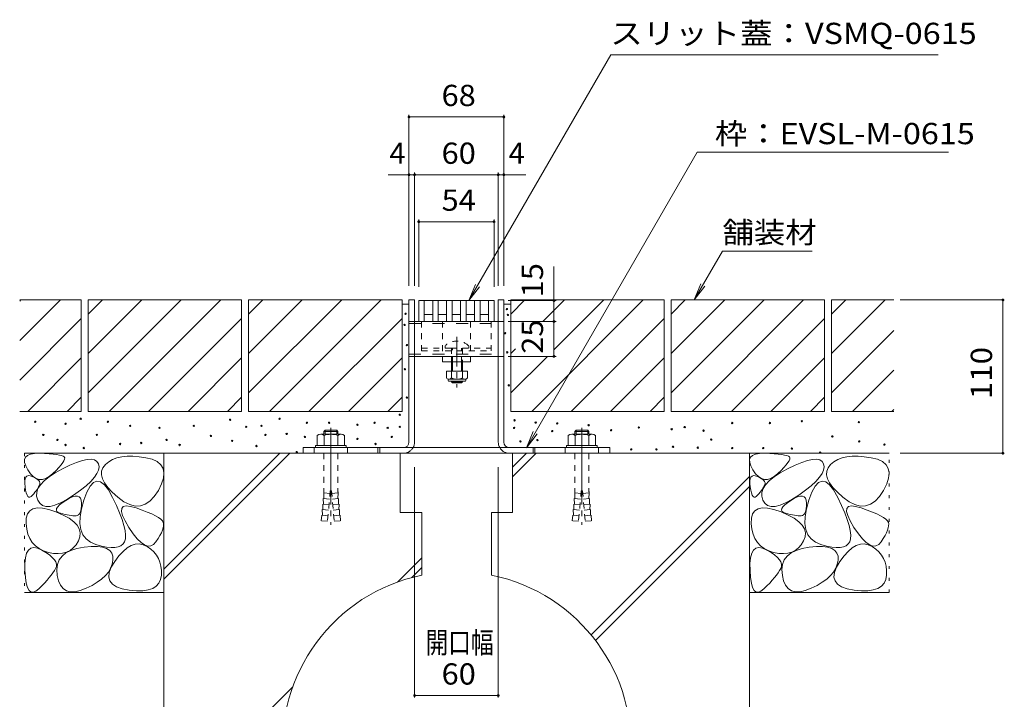
# Model space of a CAD drawing. Units: millimetres. Extents: x -1722 to 1949, y -1338 to 1353.
# Drawn here: x 559 to 1265, y -671 to -184 of the extents above; entities that cross this region are included whole.
import ezdxf

# ---------------------------------------------------------------- set-up
doc = ezdxf.new("R2010")
doc.units = ezdxf.units.MM
doc.header["$LTSCALE"] = 5
for name, pattern in [('JWW_CENTER1', [6.773333, 4.233333, -0.846667, 0.846667, -0.846667]), ('JWW_CENTER2', [13.546667, 11.006667, -0.846667, 0.846667, -0.846667]), ('JWW_DASHED1', [1.693333, 0.846667, -0.846667]), ('JWW_DASHED2', [3.386667, 1.693333, -1.693333]), ('JWW_HOJO', [1.693333, -1.27, 0.423333])]:
    doc.linetypes.add(name, pattern=pattern)
for name, color, linetype in [('0055_アルミ建具_', 7, 'Continuous'), ('0108_天井情報・', 7, 'Continuous'), ('10ﾎﾞﾙﾄ__1', 7, 'Continuous'), ('10ﾎﾞﾙﾄ__2', 7, 'Continuous'), ('A_避難通路', 7, 'Continuous'), ('OUTLINE-0', 7, 'Continuous')]:
    doc.layers.add(name, color=color, linetype=linetype)
doc.styles.add('ＭＳ ゴシック', font='msgothic.ttc', dxfattribs={"height": 1})

msp = doc.modelspace()

# ---------------------------------------------------------------- linework, layer by layer
at = {"layer": '0055_アルミ建具_', "color": 7, "linetype": 'Continuous', "lineweight": 9}
for p, q in [((983.16, -209.04), (881.38, -385.33)), ((983.16, -209.04), (1217.89, -209.04)), ((1045.08, -278.91), (922.72, -490.85)), ((1045.08, -278.91), (1225.33, -278.91)), ((1043.13, -384.83), (1063.29, -349.9)), ((1063.29, -349.9), (1127.75, -349.9)), ((881.38, -385.33), (886.16, -373.78)), ((1043.13, -384.83), (1047.91, -373.28)), ((881.38, -385.33), (888.99, -375.41)), ((1043.13, -384.83), (1050.74, -374.91)), ((1264.42, -384.83), (1190.84, -384.83)), ((922.72, -490.85), (927.5, -479.3)), ((922.72, -490.85), (930.33, -480.94)), ((1264.42, -494.83), (1190.84, -494.83))]:
    msp.add_line(p, q, dxfattribs=at)
at = {"layer": '0108_天井情報・', "color": 7, "linetype": 'Continuous', "lineweight": 9}
for p, q in [((838.51, -252.05), (838.51, -374.83)), ((838.51, -253.55), (906.51, -253.55)), ((906.51, -252.05), (906.51, -374.83)), ((823.55, -295), (842.51, -295)), ((842.51, -293.5), (842.51, -374.83)), ((842.51, -295), (902.51, -295)), ((902.51, -293.5), (902.51, -374.83)), ((902.51, -295), (922.25, -295)), ((845.51, -327.19), (845.51, -375.33)), ((845.51, -328.69), (899.51, -328.69)), ((899.51, -327.19), (899.51, -375.33)), ((942.47, -360.88), (942.47, -400.33)), ((943.97, -385.33), (909.51, -385.33)), ((1264.42, -384.83), (1264.42, -494.83)), ((943.97, -400.33), (909.51, -400.33)), ((942.47, -400.33), (942.47, -425.33)), ((943.97, -425.33), (909.51, -425.33)), ((842.51, -670.15), (842.51, -504.83)), ((902.51, -670.15), (902.51, -504.83)), ((842.51, -668.65), (902.51, -668.65))]:
    msp.add_line(p, q, dxfattribs=at)
at = {"layer": '0108_天井情報・', "color": 7, "linetype": 'Continuous', "lineweight": 9, "const_width": 1}
for points in [[(839.01, -253.55, 0.414214), (838.51, -253.05, 0.414214), (838.01, -253.55, 0.414214), (838.51, -254.05, 0.414214)], [(907.01, -253.55, 0.414214), (906.51, -253.05, 0.414214), (906.01, -253.55, 0.414214), (906.51, -254.05, 0.414214)], [(839.01, -295, 0.414214), (838.51, -294.5, 0.414214), (838.01, -295, 0.414214), (838.51, -295.5, 0.414214)], [(843.01, -295, 0.414214), (842.51, -294.5, 0.414214), (842.01, -295, 0.414214), (842.51, -295.5, 0.414214)], [(903.01, -295, 0.414214), (902.51, -294.5, 0.414214), (902.01, -295, 0.414214), (902.51, -295.5, 0.414214)], [(907.01, -295, 0.414214), (906.51, -294.5, 0.414214), (906.01, -295, 0.414214), (906.51, -295.5, 0.414214)], [(846.01, -328.69, 0.414214), (845.51, -328.19, 0.414214), (845.01, -328.69, 0.414214), (845.51, -329.19, 0.414214)], [(900.01, -328.69, 0.414214), (899.51, -328.19, 0.414214), (899.01, -328.69, 0.414214), (899.51, -329.19, 0.414214)], [(942.97, -385.33, 0.414214), (942.47, -384.83, 0.414214), (941.97, -385.33, 0.414214), (942.47, -385.83, 0.414214)], [(1264.92, -384.83, 0.414214), (1264.42, -384.33, 0.414214), (1263.92, -384.83, 0.414214), (1264.42, -385.33, 0.414214)], [(942.97, -400.33, 0.414214), (942.47, -399.83, 0.414214), (941.97, -400.33, 0.414214), (942.47, -400.83, 0.414214)], [(942.97, -425.33, 0.414214), (942.47, -424.83, 0.414214), (941.97, -425.33, 0.414214), (942.47, -425.83, 0.414214)], [(1264.92, -494.83, 0.414214), (1264.42, -494.33, 0.414214), (1263.92, -494.83, 0.414214), (1264.42, -495.33, 0.414214)], [(843.01, -668.65, 0.414214), (842.51, -668.15, 0.414214), (842.01, -668.65, 0.414214), (842.51, -669.15, 0.414214)], [(903.01, -668.65, 0.414214), (902.51, -668.15, 0.414214), (902.01, -668.65, 0.414214), (902.51, -669.15, 0.414214)]]:
    msp.add_lwpolyline(points, format="xyb", close=True, dxfattribs=at)
at = {"layer": '10ﾎﾞﾙﾄ__1', "color": 6, "linetype": 'Continuous', "lineweight": 9}
for p, q in [((662.76, -494.83), (832.26, -494.83)), ((662.76, -494.83), (662.76, -934.83)), ((662.76, -585.09), (753.02, -494.83)), ((662.76, -578.02), (745.95, -494.83)), ((832.26, -494.83), (832.26, -537.33)), ((912.76, -494.83), (912.76, -537.33)), ((912.76, -511.87), (929.8, -494.83)), ((912.76, -504.8), (922.73, -494.83)), ((912.76, -494.83), (1082.76, -494.83)), ((1082.76, -494.83), (1082.76, -934.83)), ((969.13, -625.21), (1082.76, -511.57)), ((972.25, -629.15), (1082.76, -518.64)), ((832.26, -537.33), (847.76, -537.33)), ((847.76, -537.33), (847.76, -582.36)), ((897.76, -537.33), (912.76, -537.33)), ((897.76, -537.33), (897.76, -582.36)), ((830.29, -587.27), (847.76, -569.8)), ((840.59, -584.04), (847.76, -576.87)), ((662.76, -754.8), (755.2, -662.36))]:
    msp.add_line(p, q, dxfattribs=at)
msp.add_arc((872.76, -704.83), 125, 101.53696, 78.46304, dxfattribs=at)
at = {"layer": '10ﾎﾞﾙﾄ__2', "color": 2, "linetype": 'Continuous', "lineweight": 9}
for p, q in [((603.51, -384.83), (559.34, -384.83)), ((559.34, -414.01), (588.51, -384.83)), ((559.34, -385.72), (560.23, -384.83)), ((603.51, -384.83), (603.51, -464.83)), ((718.51, -384.83), (608.51, -384.83)), ((608.51, -384.83), (608.51, -464.83)), ((608.51, -394.98), (618.66, -384.83)), ((608.51, -451.55), (675.23, -384.83)), ((608.51, -423.26), (646.94, -384.83)), ((623.51, -464.83), (703.51, -384.83)), ((718.51, -384.83), (718.51, -464.83)), ((833.51, -384.83), (723.51, -384.83)), ((723.51, -384.83), (723.51, -464.83)), ((723.51, -394.98), (733.66, -384.83)), ((723.51, -451.55), (790.23, -384.83)), ((723.51, -423.26), (761.94, -384.83)), ((738.51, -464.83), (818.51, -384.83)), ((833.51, -384.83), (833.51, -464.83)), ((1021.51, -384.83), (911.51, -384.83)), ((911.51, -384.83), (911.51, -464.83)), ((911.51, -394.98), (921.66, -384.83)), ((926.51, -464.83), (1006.51, -384.83)), ((934.44, -400.33), (949.94, -384.83)), ((942.47, -420.59), (978.23, -384.83)), ((1021.51, -384.83), (1021.51, -464.83)), ((1136.51, -384.83), (1026.51, -384.83)), ((1026.51, -384.83), (1026.51, -464.83)), ((1026.51, -394.98), (1036.66, -384.83)), ((1026.51, -451.55), (1093.23, -384.83)), ((1026.51, -423.26), (1064.94, -384.83)), ((1041.51, -464.83), (1121.51, -384.83)), ((1136.51, -384.83), (1136.51, -464.83)), ((1141.51, -384.83), (1141.51, -464.83)), ((1141.51, -394.98), (1151.66, -384.83)), ((1141.51, -423.26), (1179.94, -384.83)), ((1186.19, -384.83), (1141.51, -384.83)), ((559.34, -442.29), (603.51, -398.11)), ((651.8, -464.83), (718.51, -398.11)), ((766.8, -464.83), (833.51, -398.11)), ((954.8, -464.83), (1021.51, -398.11)), ((1069.8, -464.83), (1136.51, -398.11)), ((1141.51, -451.55), (1186.19, -406.87)), ((911.51, -423.26), (914.85, -419.93)), ((565.08, -464.83), (603.51, -426.4)), ((680.08, -464.83), (718.51, -426.4)), ((795.08, -464.83), (833.51, -426.4)), ((911.51, -451.55), (937.73, -425.33)), ((983.08, -464.83), (1021.51, -426.4)), ((1098.08, -464.83), (1136.51, -426.4)), ((1156.51, -464.83), (1186.19, -435.15)), ((593.37, -464.83), (603.51, -454.68)), ((708.37, -464.83), (718.51, -454.68)), ((823.37, -464.83), (833.51, -454.68)), ((1011.37, -464.83), (1021.51, -454.68)), ((1126.37, -464.83), (1136.51, -454.68)), ((603.51, -464.83), (559.34, -464.83)), ((718.51, -464.83), (608.51, -464.83)), ((833.51, -464.83), (723.51, -464.83)), ((1021.51, -464.83), (911.51, -464.83)), ((1136.51, -464.83), (1026.51, -464.83)), ((1186.19, -464.83), (1141.51, -464.83)), ((1184.8, -464.83), (1186.19, -463.44)), ((562.76, -494.83), (662.76, -494.83)), ((562.81, -499.33), (563.47, -497.65)), ((562.87, -501.41), (562.81, -499.33)), ((563.47, -497.65), (564.87, -496.36)), ((564.87, -496.36), (566.99, -495.47)), ((566.99, -495.47), (569.85, -494.98)), ((569.85, -494.98), (573.43, -494.89)), ((573.43, -494.89), (577.16, -495.03)), ((577.16, -495.03), (580.46, -495.22)), ((580.46, -495.22), (583.34, -495.47)), ((583.34, -495.47), (585.78, -495.77)), ((585.78, -495.77), (587.8, -496.12)), ((587.8, -496.12), (589.39, -496.54)), ((589.39, -496.54), (590.55, -497)), ((591.1, -500.23), (590.26, -501.6)), ((590.55, -497), (591.29, -497.53)), ((591.55, -499.1), (591.1, -500.23)), ((591.29, -497.53), (591.61, -498.2)), ((591.61, -498.2), (591.55, -499.1)), ((600.16, -501.4), (604.31, -500.03)), ((604.31, -500.03), (607.84, -499.28)), ((607.84, -499.28), (610.75, -499.14)), ((610.75, -499.14), (613.05, -499.63)), ((613.05, -499.63), (614.74, -500.73)), ((614.74, -500.73), (615.82, -502.45)), ((623.25, -501.01), (620.86, -502.97)), ((626, -499.42), (623.25, -501.01)), ((629.1, -498.23), (626, -499.42)), ((632.56, -497.42), (629.1, -498.23)), ((636.36, -496.99), (632.56, -497.42)), ((640.52, -496.95), (636.36, -496.99)), ((645.03, -497.3), (640.52, -496.95)), ((649.9, -498.03), (645.03, -497.3)), ((654.44, -499.21), (649.9, -498.03)), ((658.01, -500.88), (654.44, -499.21)), ((660.59, -503.06), (658.01, -500.88)), ((662.76, -494.83), (662.76, -594.83)), ((1082.76, -494.83), (1182.76, -494.83)), ((1082.76, -494.83), (1082.76, -594.83)), ((1082.81, -499.33), (1083.47, -497.65)), ((1082.87, -501.41), (1082.81, -499.33)), ((1083.47, -497.65), (1084.87, -496.36)), ((1084.87, -496.36), (1086.99, -495.47)), ((1086.99, -495.47), (1089.85, -494.98)), ((1089.85, -494.98), (1093.43, -494.89)), ((1093.43, -494.89), (1097.16, -495.03)), ((1097.16, -495.03), (1100.46, -495.22)), ((1100.46, -495.22), (1103.34, -495.47)), ((1103.34, -495.47), (1105.78, -495.77)), ((1105.78, -495.77), (1107.8, -496.12)), ((1107.8, -496.12), (1109.39, -496.54)), ((1109.39, -496.54), (1110.55, -497)), ((1111.1, -500.23), (1110.26, -501.6)), ((1110.55, -497), (1111.29, -497.53)), ((1111.55, -499.1), (1111.1, -500.23)), ((1111.29, -497.53), (1111.61, -498.2)), ((1111.61, -498.2), (1111.55, -499.1)), ((1120.16, -501.4), (1124.31, -500.03)), ((1124.31, -500.03), (1127.84, -499.28)), ((1127.84, -499.28), (1130.75, -499.14)), ((1130.75, -499.14), (1133.05, -499.63)), ((1133.05, -499.63), (1134.74, -500.73)), ((1134.74, -500.73), (1135.82, -502.45)), ((1143.25, -501.01), (1140.86, -502.97)), ((1146, -499.42), (1143.25, -501.01)), ((1149.1, -498.23), (1146, -499.42)), ((1152.56, -497.42), (1149.1, -498.23)), ((1156.36, -496.99), (1152.56, -497.42)), ((1160.52, -496.95), (1156.36, -496.99)), ((1165.03, -497.3), (1160.52, -496.95)), ((1169.9, -498.03), (1165.03, -497.3)), ((1174.44, -499.21), (1169.9, -498.03)), ((1178.01, -500.88), (1174.44, -499.21)), ((1180.59, -503.06), (1178.01, -500.88)), ((563.66, -503.89), (562.87, -501.41)), ((565.17, -506.77), (563.66, -503.89)), ((567.1, -509.51), (565.17, -506.77)), ((585.42, -507.11), (583.03, -509.41)), ((584.79, -508.9), (590.04, -506)), ((587.42, -505.04), (585.42, -507.11)), ((589.03, -503.2), (587.42, -505.04)), ((590.26, -501.6), (589.03, -503.2)), ((590.04, -506), (595.41, -503.39)), ((595.41, -503.39), (600.16, -501.4)), ((615.85, -506.89), (614.75, -509.41)), ((615.82, -502.45), (616.21, -504.57)), ((616.21, -504.57), (615.85, -506.89)), ((618.08, -507.68), (617.94, -510.32)), ((619.05, -505.23), (618.08, -507.68)), ((620.86, -502.97), (619.05, -505.23)), ((662.2, -505.75), (660.59, -503.06)), ((662.81, -508.93), (662.2, -505.75)), ((1083.66, -503.89), (1082.87, -501.41)), ((1085.17, -506.77), (1083.66, -503.89)), ((1087.1, -509.51), (1085.17, -506.77)), ((1105.42, -507.11), (1103.03, -509.41)), ((1104.79, -508.9), (1110.04, -506)), ((1107.42, -505.04), (1105.42, -507.11)), ((1109.03, -503.2), (1107.42, -505.04)), ((1110.26, -501.6), (1109.03, -503.2)), ((1110.04, -506), (1115.41, -503.39)), ((1115.41, -503.39), (1120.16, -501.4)), ((1135.85, -506.89), (1134.75, -509.41)), ((1135.82, -502.45), (1136.21, -504.57)), ((1136.21, -504.57), (1135.85, -506.89)), ((1138.08, -507.68), (1137.94, -510.32)), ((1139.05, -505.23), (1138.08, -507.68)), ((1140.86, -502.97), (1139.05, -505.23)), ((1182.2, -505.75), (1180.59, -503.06)), ((1182.81, -508.93), (1182.2, -505.75)), ((562.95, -516.65), (562.96, -514.66)), ((562.96, -514.66), (563.23, -513.09)), ((563.23, -513.09), (563.75, -511.94)), ((563.75, -511.94), (564.52, -511.21)), ((564.52, -511.21), (565.55, -510.9)), ((565.55, -510.9), (566.82, -511.01)), ((566.82, -511.01), (568.34, -511.54)), ((569.11, -511.55), (567.1, -509.51)), ((568.34, -511.54), (569.86, -512.28)), ((571.21, -512.91), (569.11, -511.55)), ((569.86, -512.28), (571.14, -513.02)), ((571.14, -513.02), (572.18, -513.76)), ((573.4, -513.59), (571.21, -512.91)), ((572.18, -513.76), (572.97, -514.5)), ((572.97, -514.5), (573.51, -515.23)), ((575.68, -513.57), (573.4, -513.59)), ((573.51, -515.23), (573.81, -515.97)), ((574.24, -517.45), (576.89, -514.62)), ((578.04, -512.87), (575.68, -513.57)), ((576.89, -514.62), (580.41, -511.78)), ((580.49, -511.48), (578.04, -512.87)), ((580.41, -511.78), (584.79, -508.9)), ((583.03, -509.41), (580.49, -511.48)), ((610.3, -515.02), (606.95, -518.12)), ((612.9, -512.12), (610.3, -515.02)), ((614.77, -514.8), (612.24, -515.84)), ((614.75, -509.41), (612.9, -512.12)), ((617.4, -515.35), (614.77, -514.8)), ((620.14, -517.49), (617.4, -515.35)), ((617.94, -510.32), (618.64, -513.16)), ((618.64, -513.16), (620.16, -516.19)), ((661.1, -516.81), (662.45, -512.62)), ((662.45, -512.62), (662.81, -508.93)), ((1082.95, -516.65), (1082.96, -514.66)), ((1082.96, -514.66), (1083.23, -513.09)), ((1083.23, -513.09), (1083.75, -511.94)), ((1083.75, -511.94), (1084.52, -511.21)), ((1084.52, -511.21), (1085.55, -510.9)), ((1085.55, -510.9), (1086.82, -511.01)), ((1086.82, -511.01), (1088.34, -511.54)), ((1089.11, -511.55), (1087.1, -509.51)), ((1088.34, -511.54), (1089.86, -512.28)), ((1091.21, -512.91), (1089.11, -511.55)), ((1089.86, -512.28), (1091.14, -513.02)), ((1091.14, -513.02), (1092.18, -513.76)), ((1093.4, -513.59), (1091.21, -512.91)), ((1092.18, -513.76), (1092.97, -514.5)), ((1092.97, -514.5), (1093.51, -515.23)), ((1095.68, -513.57), (1093.4, -513.59)), ((1093.51, -515.23), (1093.81, -515.97)), ((1094.24, -517.45), (1096.89, -514.62)), ((1098.04, -512.87), (1095.68, -513.57)), ((1096.89, -514.62), (1100.41, -511.78)), ((1100.49, -511.48), (1098.04, -512.87)), ((1100.41, -511.78), (1104.79, -508.9)), ((1103.03, -509.41), (1100.49, -511.48)), ((1130.3, -515.02), (1126.95, -518.12)), ((1132.9, -512.12), (1130.3, -515.02)), ((1134.77, -514.8), (1132.24, -515.84)), ((1134.75, -509.41), (1132.9, -512.12)), ((1137.4, -515.35), (1134.77, -514.8)), ((1140.14, -517.49), (1137.4, -515.35)), ((1137.94, -510.32), (1138.64, -513.16)), ((1138.64, -513.16), (1140.16, -516.19)), ((1181.1, -516.81), (1182.45, -512.62)), ((1182.45, -512.62), (1182.81, -508.93)), ((563.18, -519.06), (562.95, -516.65)), ((563.57, -521.45), (563.18, -519.06)), ((564.05, -523.36), (563.57, -521.45)), ((571.07, -521.76), (570.3, -522.78)), ((571.75, -520.8), (571.07, -521.76)), ((571.51, -523.01), (572.44, -520.24)), ((572.36, -519.88), (571.75, -520.8)), ((572.88, -519.02), (572.36, -519.88)), ((572.44, -520.24), (574.24, -517.45)), ((573.32, -518.2), (572.88, -519.02)), ((573.67, -517.44), (573.32, -518.2)), ((573.86, -516.71), (573.67, -517.44)), ((573.81, -515.97), (573.86, -516.71)), ((602.85, -521.42), (598.01, -524.91)), ((606.95, -518.12), (602.85, -521.42)), ((609.82, -518.47), (607.51, -522.69)), ((612.24, -515.84), (609.82, -518.47)), ((622.99, -521.21), (620.14, -517.49)), ((620.16, -516.19), (622.52, -519.42)), ((622.52, -519.42), (625.71, -522.83)), ((625.95, -526.53), (622.99, -521.21)), ((655.85, -525.91), (658.78, -521.5)), ((658.78, -521.5), (661.1, -516.81)), ((1083.18, -519.06), (1082.95, -516.65)), ((1083.57, -521.45), (1083.18, -519.06)), ((1084.05, -523.36), (1083.57, -521.45)), ((1091.07, -521.76), (1090.3, -522.78)), ((1091.75, -520.8), (1091.07, -521.76)), ((1091.51, -523.01), (1092.44, -520.24)), ((1092.36, -519.88), (1091.75, -520.8)), ((1092.88, -519.02), (1092.36, -519.88)), ((1092.44, -520.24), (1094.24, -517.45)), ((1093.32, -518.2), (1092.88, -519.02)), ((1093.67, -517.44), (1093.32, -518.2)), ((1093.86, -516.71), (1093.67, -517.44)), ((1093.81, -515.97), (1093.86, -516.71)), ((1122.85, -521.42), (1118.01, -524.91)), ((1126.95, -518.12), (1122.85, -521.42)), ((1129.82, -518.47), (1127.51, -522.69)), ((1132.24, -515.84), (1129.82, -518.47)), ((1142.99, -521.21), (1140.14, -517.49)), ((1140.16, -516.19), (1142.52, -519.42)), ((1142.52, -519.42), (1145.71, -522.83)), ((1145.95, -526.53), (1142.99, -521.21)), ((1175.85, -525.91), (1178.78, -521.5)), ((1178.78, -521.5), (1181.1, -516.81)), ((564.6, -524.81), (564.05, -523.36)), ((565.23, -525.78), (564.6, -524.81)), ((565.93, -526.28), (565.23, -525.78)), ((566.71, -526.31), (565.93, -526.28)), ((567.57, -525.88), (566.71, -526.31)), ((568.51, -524.97), (567.57, -525.88)), ((569.45, -523.85), (568.51, -524.97)), ((570.3, -522.78), (569.45, -523.85)), ((571.44, -525.75), (571.51, -523.01)), ((572.23, -528.46), (571.44, -525.75)), ((573.71, -530.77), (572.23, -528.46)), ((593.04, -528.1), (588.57, -530.51)), ((589.87, -530.41), (592.36, -528.7)), ((592.36, -528.7), (594.97, -527.17)), ((598.01, -524.91), (593.04, -528.1)), ((594.97, -527.17), (597.23, -526.14)), ((597.23, -526.14), (599.15, -525.61)), ((599.15, -525.61), (600.73, -525.59)), ((600.73, -525.59), (601.97, -526.08)), ((601.97, -526.08), (602.86, -527.07)), ((602.86, -527.07), (603.41, -528.57)), ((603.41, -528.57), (603.61, -530.58)), ((605.31, -528.49), (603.57, -534.77)), ((607.51, -522.69), (605.31, -528.49)), ((625.71, -522.83), (629.74, -526.45)), ((628.72, -532.37), (625.95, -526.53)), ((629.74, -526.45), (634.07, -529.61)), ((649.4, -531.47), (652.73, -529.23)), ((652.73, -529.23), (655.85, -525.91)), ((1084.6, -524.81), (1084.05, -523.36)), ((1085.23, -525.78), (1084.6, -524.81)), ((1085.93, -526.28), (1085.23, -525.78)), ((1086.71, -526.31), (1085.93, -526.28)), ((1087.57, -525.88), (1086.71, -526.31)), ((1088.51, -524.97), (1087.57, -525.88)), ((1089.45, -523.85), (1088.51, -524.97)), ((1090.3, -522.78), (1089.45, -523.85)), ((1091.44, -525.75), (1091.51, -523.01)), ((1092.23, -528.46), (1091.44, -525.75)), ((1093.71, -530.77), (1092.23, -528.46)), ((1113.04, -528.1), (1108.57, -530.51)), ((1109.87, -530.41), (1112.36, -528.7)), ((1112.36, -528.7), (1114.97, -527.17)), ((1118.01, -524.91), (1113.04, -528.1)), ((1114.97, -527.17), (1117.23, -526.14)), ((1117.23, -526.14), (1119.15, -525.61)), ((1119.15, -525.61), (1120.73, -525.59)), ((1120.73, -525.59), (1121.97, -526.08)), ((1121.97, -526.08), (1122.86, -527.07)), ((1122.86, -527.07), (1123.41, -528.57)), ((1123.41, -528.57), (1123.61, -530.58)), ((1125.31, -528.49), (1123.57, -534.77)), ((1127.51, -522.69), (1125.31, -528.49)), ((1145.71, -522.83), (1149.74, -526.45)), ((1148.72, -532.37), (1145.95, -526.53)), ((1149.74, -526.45), (1154.07, -529.61)), ((1169.4, -531.47), (1172.73, -529.23)), ((1172.73, -529.23), (1175.85, -525.91)), ((564.92, -538.3), (566.51, -536.07)), ((566.51, -536.07), (568.82, -534.64)), ((568.82, -534.64), (571.86, -534.02)), ((571.86, -534.02), (575.63, -534.19)), ((575.68, -532.29), (573.71, -530.77)), ((575.63, -534.19), (580.12, -535.18)), ((578.15, -533.02), (575.68, -532.29)), ((581.12, -532.97), (578.15, -533.02)), ((580.12, -535.18), (585.34, -536.96)), ((584.6, -532.14), (581.12, -532.97)), ((588.57, -530.51), (584.6, -532.14)), ((585.64, -535.64), (585.83, -534.57)), ((586.01, -536.54), (585.64, -535.64)), ((585.83, -534.57), (586.6, -533.35)), ((586.96, -537.28), (586.01, -536.54)), ((586.6, -533.35), (587.95, -531.96)), ((587.95, -531.96), (589.87, -530.41)), ((603.57, -534.77), (602.63, -540.38)), ((603.13, -536.1), (602.71, -537.38)), ((603.42, -534.53), (603.13, -536.1)), ((603.58, -532.69), (603.42, -534.53)), ((603.61, -530.58), (603.58, -532.69)), ((631.01, -537.67), (628.72, -532.37)), ((632.33, -536.64), (632.49, -534.49)), ((632.49, -534.49), (633.63, -533.16)), ((633.63, -533.16), (635.73, -532.65)), ((634.07, -529.61), (638.21, -531.7)), ((635.73, -532.65), (638.8, -532.95)), ((638.21, -531.7), (642.14, -532.7)), ((638.8, -532.95), (642.83, -534.08)), ((642.14, -532.7), (645.88, -532.63)), ((642.83, -534.08), (647.08, -535.59)), ((645.88, -532.63), (649.4, -531.47)), ((647.08, -535.59), (650.82, -537.04)), ((1084.92, -538.3), (1086.51, -536.07)), ((1086.51, -536.07), (1088.82, -534.64)), ((1088.82, -534.64), (1091.86, -534.02)), ((1091.86, -534.02), (1095.63, -534.19)), ((1095.68, -532.29), (1093.71, -530.77)), ((1095.63, -534.19), (1100.12, -535.18)), ((1098.15, -533.02), (1095.68, -532.29)), ((1101.12, -532.97), (1098.15, -533.02)), ((1100.12, -535.18), (1105.34, -536.96)), ((1104.6, -532.14), (1101.12, -532.97)), ((1108.57, -530.51), (1104.6, -532.14)), ((1105.64, -535.64), (1105.83, -534.57)), ((1106.01, -536.54), (1105.64, -535.64)), ((1105.83, -534.57), (1106.6, -533.35)), ((1106.96, -537.28), (1106.01, -536.54)), ((1106.6, -533.35), (1107.95, -531.96)), ((1107.95, -531.96), (1109.87, -530.41)), ((1123.57, -534.77), (1122.63, -540.38)), ((1123.13, -536.1), (1122.71, -537.38)), ((1123.42, -534.53), (1123.13, -536.1)), ((1123.58, -532.69), (1123.42, -534.53)), ((1123.61, -530.58), (1123.58, -532.69)), ((1151.01, -537.67), (1148.72, -532.37)), ((1152.33, -536.64), (1152.49, -534.49)), ((1152.49, -534.49), (1153.63, -533.16)), ((1153.63, -533.16), (1155.73, -532.65)), ((1154.07, -529.61), (1158.21, -531.7)), ((1155.73, -532.65), (1158.8, -532.95)), ((1158.21, -531.7), (1162.14, -532.7)), ((1158.8, -532.95), (1162.83, -534.08)), ((1162.14, -532.7), (1165.88, -532.63)), ((1162.83, -534.08), (1167.08, -535.59)), ((1165.88, -532.63), (1169.4, -531.47)), ((1167.08, -535.59), (1170.82, -537.04)), ((563.93, -545.17), (564.06, -541.33)), ((564.06, -541.33), (564.92, -538.3)), ((585.34, -536.96), (590.47, -539.19)), ((588.49, -537.86), (586.96, -537.28)), ((590.25, -538.33), (588.49, -537.86)), ((591.91, -538.73), (590.25, -538.33)), ((590.47, -539.19), (594.71, -541.53)), ((593.47, -539.07), (591.91, -538.73)), ((594.93, -539.33), (593.47, -539.07)), ((594.71, -541.53), (598.06, -543.98)), ((596.28, -539.53), (594.93, -539.33)), ((597.54, -539.67), (596.28, -539.53)), ((598.69, -539.73), (597.54, -539.67)), ((599.74, -539.74), (598.69, -539.73)), ((600.67, -539.56), (599.74, -539.74)), ((601.48, -539.11), (600.67, -539.56)), ((602.16, -538.39), (601.48, -539.11)), ((602.71, -537.38), (602.16, -538.39)), ((602.63, -540.38), (602.49, -545.34)), ((632.81, -542.45), (631.01, -537.67)), ((633.13, -539.62), (632.33, -536.64)), ((634.12, -546.69), (632.81, -542.45)), ((634.89, -543.41), (633.13, -539.62)), ((637.62, -548.02), (634.89, -543.41)), ((650.82, -537.04), (654.03, -538.42)), ((654.03, -538.42), (656.73, -539.75)), ((656.73, -539.75), (658.9, -541.02)), ((658.9, -541.02), (660.55, -542.22)), ((660.55, -542.22), (661.68, -543.37)), ((661.68, -543.37), (662.29, -544.46)), ((1083.93, -545.17), (1084.06, -541.33)), ((1084.06, -541.33), (1084.92, -538.3)), ((1105.34, -536.96), (1110.47, -539.19)), ((1108.49, -537.86), (1106.96, -537.28)), ((1110.25, -538.33), (1108.49, -537.86)), ((1111.91, -538.73), (1110.25, -538.33)), ((1110.47, -539.19), (1114.71, -541.53)), ((1113.47, -539.07), (1111.91, -538.73)), ((1114.93, -539.33), (1113.47, -539.07)), ((1114.71, -541.53), (1118.06, -543.98)), ((1116.28, -539.53), (1114.93, -539.33)), ((1117.54, -539.67), (1116.28, -539.53)), ((1118.69, -539.73), (1117.54, -539.67)), ((1119.74, -539.74), (1118.69, -539.73)), ((1120.67, -539.56), (1119.74, -539.74)), ((1121.48, -539.11), (1120.67, -539.56)), ((1122.16, -538.39), (1121.48, -539.11)), ((1122.71, -537.38), (1122.16, -538.39)), ((1122.63, -540.38), (1122.49, -545.34)), ((1152.81, -542.45), (1151.01, -537.67)), ((1153.13, -539.62), (1152.33, -536.64)), ((1154.12, -546.69), (1152.81, -542.45)), ((1154.89, -543.41), (1153.13, -539.62)), ((1157.62, -548.02), (1154.89, -543.41)), ((1170.82, -537.04), (1174.03, -538.42)), ((1174.03, -538.42), (1176.73, -539.75)), ((1176.73, -539.75), (1178.9, -541.02)), ((1178.9, -541.02), (1180.55, -542.22)), ((1180.55, -542.22), (1181.68, -543.37)), ((1181.68, -543.37), (1182.29, -544.46)), ((564.38, -549.2), (563.93, -545.17)), ((565.27, -552.82), (564.38, -549.2)), ((598.06, -543.98), (600.52, -546.52)), ((600.52, -546.52), (602.08, -549.17)), ((602.08, -549.17), (602.75, -551.92)), ((602.49, -545.34), (603.16, -549.64)), ((603.16, -549.64), (604.64, -553.28)), ((634.96, -550.39), (634.12, -546.69)), ((635.3, -553.56), (634.96, -550.39)), ((640.74, -552.58), (637.62, -548.02)), ((661.68, -550.06), (660.91, -551.89)), ((662.21, -548.4), (661.68, -550.06)), ((662.48, -546.92), (662.21, -548.4)), ((662.29, -544.46), (662.51, -545.6)), ((662.51, -545.6), (662.48, -546.92)), ((1084.38, -549.2), (1083.93, -545.17)), ((1085.27, -552.82), (1084.38, -549.2)), ((1118.06, -543.98), (1120.52, -546.52)), ((1120.52, -546.52), (1122.08, -549.17)), ((1122.08, -549.17), (1122.75, -551.92)), ((1122.49, -545.34), (1123.16, -549.64)), ((1123.16, -549.64), (1124.64, -553.28)), ((1154.96, -550.39), (1154.12, -546.69)), ((1155.3, -553.56), (1154.96, -550.39)), ((1160.74, -552.58), (1157.62, -548.02)), ((1181.68, -550.06), (1180.91, -551.89)), ((1182.21, -548.4), (1181.68, -550.06)), ((1182.48, -546.92), (1182.21, -548.4)), ((1182.29, -544.46), (1182.51, -545.6)), ((1182.51, -545.6), (1182.48, -546.92)), ((566.62, -556.03), (565.27, -552.82)), ((568.4, -558.83), (566.62, -556.03)), ((601.42, -557.74), (599.72, -560.51)), ((602.53, -554.78), (601.42, -557.74)), ((602.75, -551.92), (602.53, -554.78)), ((604.64, -553.28), (606.92, -556.27)), ((606.92, -556.27), (610.01, -558.6)), ((634.54, -558.3), (635.17, -556.2)), ((635.17, -556.2), (635.3, -553.56)), ((643.66, -556.2), (640.74, -552.58)), ((646.39, -558.89), (643.66, -556.2)), ((658.61, -556.06), (657.08, -558.4)), ((659.88, -553.89), (658.61, -556.06)), ((660.91, -551.89), (659.88, -553.89)), ((1086.62, -556.03), (1085.27, -552.82)), ((1088.4, -558.83), (1086.62, -556.03)), ((1121.42, -557.74), (1119.72, -560.51)), ((1122.53, -554.78), (1121.42, -557.74)), ((1122.75, -551.92), (1122.53, -554.78)), ((1124.64, -553.28), (1126.92, -556.27)), ((1126.92, -556.27), (1130.01, -558.6)), ((1154.54, -558.3), (1155.17, -556.2)), ((1155.17, -556.2), (1155.3, -553.56)), ((1163.66, -556.2), (1160.74, -552.58)), ((1166.39, -558.89), (1163.66, -556.2)), ((1178.61, -556.06), (1177.08, -558.4)), ((1179.88, -553.89), (1178.61, -556.06)), ((1180.91, -551.89), (1179.88, -553.89)), ((564.26, -566.56), (565.55, -564.27)), ((565.55, -564.27), (567.28, -562.9)), ((567.28, -562.9), (569.45, -562.44)), ((570.64, -561.23), (568.4, -558.83)), ((569.45, -562.44), (572.07, -562.9)), ((573.31, -563.21), (570.64, -561.23)), ((572.07, -562.9), (575.14, -564.27)), ((576.44, -564.79), (573.31, -563.21)), ((575.14, -564.27), (578.17, -566.08)), ((580.01, -565.95), (576.44, -564.79)), ((592.47, -566.4), (596.04, -564.57)), ((595.48, -564.54), (592.94, -565.82)), ((597.74, -562.77), (595.48, -564.54)), ((596.04, -564.57), (600.38, -563.19)), ((599.72, -560.51), (597.74, -562.77)), ((600.38, -563.19), (605.5, -562.28)), ((605.5, -562.28), (610.64, -561.82)), ((610.01, -558.6), (613.9, -560.27)), ((610.64, -561.82), (615.05, -561.83)), ((613.9, -560.27), (617.99, -561.41)), ((615.05, -561.83), (618.73, -562.3)), ((617.99, -561.41), (621.64, -562.16)), ((618.73, -562.3), (621.69, -563.23)), ((621.64, -562.16), (624.86, -562.51)), ((621.69, -563.23), (623.91, -564.63)), ((623.91, -564.63), (625.41, -566.48)), ((624.86, -562.51), (627.66, -562.47)), ((627.66, -562.47), (630.02, -562.02)), ((630.02, -562.02), (631.96, -561.18)), ((631.96, -561.18), (633.47, -559.94)), ((633.45, -565.25), (636.39, -562.76)), ((633.47, -559.94), (634.54, -558.3)), ((636.39, -562.76), (639.3, -561.03)), ((639.3, -561.03), (642.18, -560.07)), ((642.18, -560.07), (645.04, -559.87)), ((645.04, -559.87), (647.87, -560.44)), ((648.92, -560.66), (646.39, -558.89)), ((647.87, -560.44), (650.66, -561.77)), ((651.25, -561.49), (648.92, -560.66)), ((650.66, -561.77), (653.26, -563.6)), ((653.39, -561.39), (651.25, -561.49)), ((653.26, -563.6), (655.48, -565.63)), ((655.34, -560.36), (653.39, -561.39)), ((657.08, -558.4), (655.34, -560.36)), ((1084.26, -566.56), (1085.55, -564.27)), ((1085.55, -564.27), (1087.28, -562.9)), ((1087.28, -562.9), (1089.45, -562.44)), ((1090.64, -561.23), (1088.4, -558.83)), ((1089.45, -562.44), (1092.07, -562.9)), ((1093.31, -563.21), (1090.64, -561.23)), ((1092.07, -562.9), (1095.14, -564.27)), ((1096.44, -564.79), (1093.31, -563.21)), ((1095.14, -564.27), (1098.17, -566.08)), ((1100.01, -565.95), (1096.44, -564.79)), ((1112.47, -566.4), (1116.04, -564.57)), ((1115.48, -564.54), (1112.94, -565.82)), ((1117.74, -562.77), (1115.48, -564.54)), ((1116.04, -564.57), (1120.38, -563.19)), ((1119.72, -560.51), (1117.74, -562.77)), ((1120.38, -563.19), (1125.5, -562.28)), ((1125.5, -562.28), (1130.64, -561.82)), ((1130.01, -558.6), (1133.9, -560.27)), ((1130.64, -561.82), (1135.05, -561.83)), ((1133.9, -560.27), (1137.99, -561.41)), ((1135.05, -561.83), (1138.73, -562.3)), ((1137.99, -561.41), (1141.64, -562.16)), ((1138.73, -562.3), (1141.69, -563.23)), ((1141.64, -562.16), (1144.86, -562.51)), ((1141.69, -563.23), (1143.91, -564.63)), ((1143.91, -564.63), (1145.41, -566.48)), ((1144.86, -562.51), (1147.66, -562.47)), ((1147.66, -562.47), (1150.02, -562.02)), ((1150.02, -562.02), (1151.96, -561.18)), ((1151.96, -561.18), (1153.47, -559.94)), ((1153.45, -565.25), (1156.39, -562.76)), ((1153.47, -559.94), (1154.54, -558.3)), ((1156.39, -562.76), (1159.3, -561.03)), ((1159.3, -561.03), (1162.18, -560.07)), ((1162.18, -560.07), (1165.04, -559.87)), ((1165.04, -559.87), (1167.87, -560.44)), ((1168.92, -560.66), (1166.39, -558.89)), ((1167.87, -560.44), (1170.66, -561.77)), ((1171.25, -561.49), (1168.92, -560.66)), ((1170.66, -561.77), (1173.26, -563.6)), ((1173.39, -561.39), (1171.25, -561.49)), ((1173.26, -563.6), (1175.48, -565.63)), ((1175.34, -560.36), (1173.39, -561.39)), ((1177.08, -558.4), (1175.34, -560.36)), ((563.02, -573.9), (563.42, -569.78)), ((563.42, -569.78), (564.26, -566.56)), ((578.17, -566.08), (580.69, -567.85)), ((583.66, -566.66), (580.01, -565.95)), ((580.69, -567.85), (582.7, -569.57)), ((582.7, -569.57), (584.2, -571.25)), ((587.03, -566.88), (583.66, -566.66)), ((584.2, -571.25), (585.2, -572.87)), ((586.41, -574.65), (587.66, -571.44)), ((590.13, -566.6), (587.03, -566.88)), ((587.66, -571.44), (589.68, -568.69)), ((589.68, -568.69), (592.47, -566.4)), ((592.94, -565.82), (590.13, -566.6)), ((625.41, -566.48), (626.18, -568.8)), ((626.22, -571.58), (625.64, -574.53)), ((626.18, -568.8), (626.22, -571.58)), ((627.48, -572.53), (630.48, -568.5)), ((630.48, -568.5), (633.45, -565.25)), ((655.48, -565.63), (657.33, -567.88)), ((657.33, -567.88), (658.8, -570.34)), ((658.8, -570.34), (659.9, -573.02)), ((1083.02, -573.9), (1083.42, -569.78)), ((1083.42, -569.78), (1084.26, -566.56)), ((1098.17, -566.08), (1100.69, -567.85)), ((1103.66, -566.66), (1100.01, -565.95)), ((1100.69, -567.85), (1102.7, -569.57)), ((1102.7, -569.57), (1104.2, -571.25)), ((1107.03, -566.88), (1103.66, -566.66)), ((1104.2, -571.25), (1105.2, -572.87)), ((1106.41, -574.65), (1107.66, -571.44)), ((1110.13, -566.6), (1107.03, -566.88)), ((1107.66, -571.44), (1109.68, -568.69)), ((1109.68, -568.69), (1112.47, -566.4)), ((1112.94, -565.82), (1110.13, -566.6)), ((1145.41, -566.48), (1146.18, -568.8)), ((1146.22, -571.58), (1145.64, -574.53)), ((1146.18, -568.8), (1146.22, -571.58)), ((1147.48, -572.53), (1150.48, -568.5)), ((1150.48, -568.5), (1153.45, -565.25)), ((1175.48, -565.63), (1177.33, -567.88)), ((1177.33, -567.88), (1178.8, -570.34)), ((1178.8, -570.34), (1179.9, -573.02)), ((563.06, -578.95), (563.02, -573.9)), ((563.45, -583.97), (563.06, -578.95)), ((585.13, -577.49), (584.26, -579.01)), ((585.66, -576), (585.13, -577.49)), ((585.2, -572.87), (585.69, -574.46)), ((585.69, -574.46), (585.66, -576)), ((585.94, -578.32), (586.41, -574.65)), ((586.25, -582.45), (585.94, -578.32)), ((624.54, -577.36), (622.91, -580.06)), ((623.6, -580.42), (625, -576.7)), ((625.64, -574.53), (624.54, -577.36)), ((625, -576.7), (627.48, -572.53)), ((659.9, -573.02), (660.62, -575.9)), ((660.62, -575.9), (660.96, -579)), ((1083.06, -578.95), (1083.02, -573.9)), ((1083.45, -583.97), (1083.06, -578.95)), ((1105.13, -577.49), (1104.26, -579.01)), ((1105.66, -576), (1105.13, -577.49)), ((1105.2, -572.87), (1105.69, -574.46)), ((1105.69, -574.46), (1105.66, -576)), ((1105.94, -578.32), (1106.41, -574.65)), ((1106.25, -582.45), (1105.94, -578.32)), ((1144.54, -577.36), (1142.91, -580.06)), ((1143.6, -580.42), (1145, -576.7)), ((1145.64, -574.53), (1144.54, -577.36)), ((1145, -576.7), (1147.48, -572.53)), ((1179.9, -573.02), (1180.62, -575.9)), ((1180.62, -575.9), (1180.96, -579)), ((564.08, -588.03), (563.45, -583.97)), ((578.94, -585.98), (577.16, -587.95)), ((580.54, -584.1), (578.94, -585.98)), ((581.96, -582.31), (580.54, -584.1)), ((583.2, -580.61), (581.96, -582.31)), ((584.26, -579.01), (583.2, -580.61)), ((587.17, -586.41), (586.25, -582.45)), ((618.1, -585.11), (614.91, -587.45)), ((620.76, -582.65), (618.1, -585.11)), ((622.91, -580.06), (620.76, -582.65)), ((623.28, -583.67), (623.6, -580.42)), ((624.02, -586.47), (623.28, -583.67)), ((660.38, -585.48), (659.16, -588.12)), ((660.94, -582.32), (660.38, -585.48)), ((660.96, -579), (660.94, -582.32)), ((1084.08, -588.03), (1083.45, -583.97)), ((1098.94, -585.98), (1097.16, -587.95)), ((1100.54, -584.1), (1098.94, -585.98)), ((1101.96, -582.31), (1100.54, -584.1)), ((1103.2, -580.61), (1101.96, -582.31)), ((1104.26, -579.01), (1103.2, -580.61)), ((1107.17, -586.41), (1106.25, -582.45)), ((1138.1, -585.11), (1134.91, -587.45)), ((1140.76, -582.65), (1138.1, -585.11)), ((1142.91, -580.06), (1140.76, -582.65)), ((1143.28, -583.67), (1143.6, -580.42)), ((1144.02, -586.47), (1143.28, -583.67)), ((1180.38, -585.48), (1179.16, -588.12)), ((1180.94, -582.32), (1180.38, -585.48)), ((1180.96, -579), (1180.94, -582.32)), ((564.96, -591.13), (564.08, -588.03)), ((566.09, -593.26), (564.96, -591.13)), ((573.06, -592.17), (570.94, -593.88)), ((575.2, -590.01), (573.06, -592.17)), ((577.16, -587.95), (575.2, -590.01)), ((588.58, -589.57), (587.17, -586.41)), ((590.45, -591.93), (588.58, -589.57)), ((592.81, -593.49), (590.45, -591.93)), ((606.97, -591.76), (602.72, -593.39)), ((611.2, -589.66), (606.97, -591.76)), ((614.91, -587.45), (611.2, -589.66)), ((625.84, -588.81), (624.02, -586.47)), ((628.74, -590.69), (625.84, -588.81)), ((632.71, -592.11), (628.74, -590.69)), ((637.75, -593.07), (632.71, -592.11)), ((643, -593.54), (637.75, -593.07)), ((651.47, -592.93), (647.57, -593.5)), ((654.71, -591.85), (651.47, -592.93)), ((657.27, -590.24), (654.71, -591.85)), ((659.16, -588.12), (657.27, -590.24)), ((1084.96, -591.13), (1084.08, -588.03)), ((1086.09, -593.26), (1084.96, -591.13)), ((1093.06, -592.17), (1090.94, -593.88)), ((1095.2, -590.01), (1093.06, -592.17)), ((1097.16, -587.95), (1095.2, -590.01)), ((1108.58, -589.57), (1107.17, -586.41)), ((1110.45, -591.93), (1108.58, -589.57)), ((1112.81, -593.49), (1110.45, -591.93)), ((1126.97, -591.76), (1122.72, -593.39)), ((1131.2, -589.66), (1126.97, -591.76)), ((1134.91, -587.45), (1131.2, -589.66)), ((1145.84, -588.81), (1144.02, -586.47)), ((1148.74, -590.69), (1145.84, -588.81)), ((1152.71, -592.11), (1148.74, -590.69)), ((1157.75, -593.07), (1152.71, -592.11)), ((1163, -593.54), (1157.75, -593.07)), ((1171.47, -592.93), (1167.57, -593.5)), ((1174.71, -591.85), (1171.47, -592.93)), ((1177.27, -590.24), (1174.71, -591.85)), ((1179.16, -588.12), (1177.27, -590.24)), ((662.76, -594.83), (562.76, -594.83)), ((567.46, -594.43), (566.09, -593.26)), ((569.08, -594.64), (567.46, -594.43)), ((570.94, -593.88), (569.08, -594.64)), ((595.63, -594.26), (592.81, -593.49)), ((598.94, -594.22), (595.63, -594.26)), ((602.72, -593.39), (598.94, -594.22)), ((647.57, -593.5), (643, -593.54)), ((1082.76, -594.83), (1182.76, -594.83)), ((1087.46, -594.43), (1086.09, -593.26)), ((1089.08, -594.64), (1087.46, -594.43)), ((1090.94, -593.88), (1089.08, -594.64)), ((1115.63, -594.26), (1112.81, -593.49)), ((1118.94, -594.22), (1115.63, -594.26)), ((1122.72, -593.39), (1118.94, -594.22)), ((1167.57, -593.5), (1163, -593.54))]:
    msp.add_line(p, q, dxfattribs=at)
at = {"layer": '10ﾎﾞﾙﾄ__2', "color": 2, "linetype": 'JWW_HOJO', "lineweight": 9}
for p, q in [((662.76, -494.83), (562.76, -494.83)), ((562.76, -494.83), (562.76, -594.83)), ((662.76, -594.83), (662.76, -494.83)), ((1182.76, -494.83), (1082.76, -494.83)), ((1082.76, -494.83), (1082.76, -594.83)), ((1182.76, -594.83), (1182.76, -494.83)), ((562.76, -594.83), (662.76, -594.83)), ((1082.76, -594.83), (1182.76, -594.83))]:
    msp.add_line(p, q, dxfattribs=at)
at = {"layer": '10ﾎﾞﾙﾄ__2', "color": 7, "linetype": 'Continuous', "lineweight": 9}
for centre in [(836.05, -394.78), (908.76, -391.4), (909.48, -395.58), (835.33, -402.75), (907.47, -408.78), (836.98, -417.23), (908.92, -422.42), (835.56, -434.58), (910.06, -446.12), (836.98, -454.89), (570.48, -472.27), (603.07, -470.1), (622.62, -472.27), (710.25, -470.82), (745.73, -470.1), (765.29, -472.99), (781.22, -472.99), (813.81, -472.99), (831.91, -467.2), (914.23, -471.22), (929.36, -472.83), (944.81, -473.48), (1070.33, -473.15), (1097.37, -473.15), (1120.22, -471.87), (1161.1, -472.51), (592.2, -473.72), (638.55, -475.17), (659.55, -476.61), (684.18, -475.17), (721.83, -475.89), (732.7, -475.17), (801.5, -474.44), (823.22, -476.61), (831.91, -475.89), (913.91, -476.69), (941.27, -478.95), (967.34, -474.76), (983.43, -478.3), (1003.39, -476.37), (1026.88, -477.66), (1036.22, -476.05), (1049.73, -478.63), (576.27, -481.68), (586.41, -485.3), (614.65, -481.68), (646.52, -487.48), (664.62, -485.3), (696.49, -482.41), (711.7, -486.03), (735.59, -481.68), (750.8, -480.96), (763.84, -483.13), (801.5, -484.58), (826.12, -483.13), (918.41, -486.35), (930.64, -485.38), (1055.21, -485.06), (1142.11, -482.81), (1161.42, -486.35), (592.2, -488.92), (605.24, -491.1), (631.31, -488.2), (674.04, -488.92), (729.08, -489.65), (758.04, -493.99), (814.53, -488.2), (997.91, -492.14), (1015.94, -492.14), (1027.85, -490.21), (1045.55, -490.86), (1070.33, -491.18), (1092.54, -491.18), (1113.14, -491.5), (1133.42, -494.4), (1179.45, -488.6)]:
    msp.add_circle(centre, 0.5, dxfattribs=at)
at = {"layer": 'A_避難通路', "color": 3, "linetype": 'Continuous', "lineweight": 9}
for p, q in [((899.51, -385.33), (845.51, -385.33)), ((845.51, -385.33), (845.51, -400.33)), ((849.51, -385.33), (849.51, -400.33)), ((855.51, -385.33), (855.51, -400.33)), ((859.51, -385.33), (859.51, -400.33)), ((865.51, -385.33), (865.51, -400.33)), ((869.51, -385.33), (869.51, -400.33)), ((875.51, -385.33), (875.51, -400.33)), ((879.51, -385.33), (879.51, -400.33)), ((885.51, -385.33), (885.51, -400.33)), ((889.51, -385.33), (889.51, -400.33)), ((895.51, -385.33), (895.51, -400.33)), ((899.51, -385.33), (899.51, -400.33)), ((855.51, -395.33), (849.51, -395.33)), ((865.51, -395.33), (859.51, -395.33)), ((875.51, -395.33), (869.51, -395.33)), ((885.51, -395.33), (879.51, -395.33)), ((895.51, -395.33), (889.51, -395.33))]:
    msp.add_line(p, q, dxfattribs=at)
at = {"layer": 'OUTLINE-0', "color": 7, "linetype": 'Continuous', "lineweight": 9}
for p, q in [((838.51, -387.83), (833.51, -387.83)), ((842.51, -384.83), (838.51, -384.83)), ((838.51, -486.83), (838.51, -384.83)), ((842.51, -486.83), (842.51, -384.83)), ((902.51, -486.83), (902.51, -384.83)), ((906.51, -384.83), (902.51, -384.83)), ((906.51, -486.83), (906.51, -384.83)), ((911.51, -387.83), (906.51, -387.83)), ((842.51, -400.33), (902.51, -400.33)), ((842.51, -425.33), (902.51, -425.33)), ((862.51, -429.33), (862.51, -425.33)), ((882.51, -429.33), (862.51, -429.33)), ((868.89, -429.33), (868.89, -435.93)), ((869.64, -435.93), (869.64, -429.33)), ((876.14, -435.93), (876.14, -429.33)), ((876.89, -429.33), (876.89, -435.93)), ((882.51, -429.33), (882.51, -425.33)), ((868.89, -443.23), (868.89, -443.58)), ((869.64, -444.33), (868.89, -443.58)), ((868.89, -443.58), (876.89, -443.58)), ((869.64, -444.33), (869.64, -443.23)), ((876.14, -444.33), (869.64, -444.33)), ((876.14, -444.33), (876.14, -443.23)), ((876.14, -444.33), (876.89, -443.58)), ((876.89, -443.23), (876.89, -443.58)), ((762.51, -490.83), (762.51, -494.83)), ((834.51, -490.83), (762.51, -490.83)), ((834.51, -490.83), (872.51, -490.83)), ((910.51, -490.83), (872.51, -490.83)), ((910.51, -490.83), (982.51, -490.83)), ((982.51, -490.83), (982.51, -494.83)), ((762.51, -494.83), (982.51, -494.83))]:
    msp.add_line(p, q, dxfattribs=at)
at = {"layer": 'OUTLINE-0', "color": 7, "linetype": 'JWW_DASHED2', "lineweight": 9}
for p, q in [((838.51, -400.33), (842.51, -400.33)), ((838.51, -401.83), (906.51, -401.83)), ((902.51, -400.33), (906.51, -400.33)), ((838.51, -423.83), (906.51, -423.83)), ((838.51, -425.33), (842.51, -425.33)), ((902.51, -425.33), (906.51, -425.33)), ((770.51, -490.83), (770.51, -494.83)), ((794.51, -490.83), (794.51, -494.83)), ((816.21, -490.83), (816.21, -494.83)), ((817.51, -490.83), (817.51, -494.83)), ((927.51, -490.83), (927.51, -494.83)), ((928.81, -490.83), (928.81, -494.83)), ((950.51, -490.83), (950.51, -494.83)), ((974.51, -490.83), (974.51, -494.83))]:
    msp.add_line(p, q, dxfattribs=at)
at = {"layer": 'OUTLINE-0', "color": 7, "linetype": 'JWW_DASHED1', "lineweight": 9}
for p, q in [((847.51, -400.33), (847.51, -421.33)), ((862.51, -400.33), (862.51, -425.33)), ((882.51, -400.33), (882.51, -425.33)), ((897.51, -400.33), (897.51, -421.33)), ((847.51, -419.33), (868.89, -419.33)), ((847.51, -421.33), (897.51, -421.33)), ((864.39, -417.86), (864.39, -419.33)), ((868.89, -419.33), (868.89, -425.33)), ((868.89, -419.33), (876.89, -419.33)), ((869.64, -429.33), (869.64, -419.33)), ((876.14, -429.33), (876.14, -419.33)), ((876.89, -419.33), (876.89, -429.33)), ((876.89, -419.33), (897.51, -419.33)), ((881.39, -417.86), (881.39, -419.33)), ((868.89, -425.33), (868.89, -429.33))]:
    msp.add_line(p, q, dxfattribs=at)
at = {"layer": 'OUTLINE-0', "color": 4, "linetype": 'JWW_CENTER1', "lineweight": 9}
msp.add_line((872.89, -411.36), (872.89, -447.71), dxfattribs=at)
at = {"layer": 'OUTLINE-0', "color": 2, "linetype": 'Continuous', "lineweight": 9}
for p, q in [((865.39, -435.93), (865.39, -440.73)), ((880.39, -435.93), (865.39, -435.93)), ((868.89, -435.93), (868.89, -440.73)), ((876.89, -435.93), (876.89, -440.73)), ((880.39, -435.93), (880.39, -440.73)), ((866.54, -442.48), (866.54, -441.63)), ((878.64, -441.73), (867.14, -441.73)), ((867.29, -443.23), (878.49, -443.23)), ((879.24, -442.48), (879.24, -441.63)), ((778.33, -478.33), (777.51, -479.14)), ((777.51, -479.14), (787.51, -479.14)), ((777.51, -479.14), (777.51, -481.23)), ((778.33, -478.33), (786.7, -478.33)), ((778.33, -478.33), (778.33, -481.23)), ((786.7, -478.33), (787.51, -479.14)), ((786.7, -478.33), (786.7, -481.23)), ((787.51, -479.14), (787.51, -481.23)), ((958.33, -478.33), (957.51, -479.14)), ((967.51, -479.14), (957.51, -479.14)), ((957.51, -479.14), (957.51, -481.23)), ((966.7, -478.33), (958.33, -478.33)), ((958.33, -478.33), (958.33, -481.23)), ((966.7, -478.33), (967.51, -479.14)), ((966.7, -478.33), (966.7, -481.23)), ((967.51, -479.14), (967.51, -481.23)), ((772.71, -482.12), (772.71, -489.23)), ((775.17, -481.23), (789.86, -481.23)), ((777.62, -482.12), (777.62, -489.23)), ((787.41, -482.12), (787.41, -489.23)), ((792.31, -482.12), (792.31, -489.23)), ((952.71, -482.12), (952.71, -489.23)), ((969.86, -481.23), (955.17, -481.23)), ((957.62, -482.12), (957.62, -489.23)), ((967.41, -482.12), (967.41, -489.23)), ((972.31, -482.12), (972.31, -489.23)), ((771.51, -489.23), (771.51, -490.83)), ((771.51, -489.23), (793.51, -489.23)), ((793.51, -489.23), (793.51, -490.83)), ((973.51, -489.23), (951.51, -489.23)), ((951.51, -489.23), (951.51, -490.83)), ((973.51, -489.23), (973.51, -490.83))]:
    msp.add_line(p, q, dxfattribs=at)
at = {"layer": 'OUTLINE-0', "color": 2, "linetype": 'JWW_CENTER2', "lineweight": 9}
for p, q in [((782.51, -476.56), (782.51, -546.23)), ((962.51, -476.56), (962.51, -546.23))]:
    msp.add_line(p, q, dxfattribs=at)
at = {"layer": 'OUTLINE-0', "color": 2, "linetype": 'JWW_DASHED1', "lineweight": 9}
for p, q in [((777.51, -494.83), (777.51, -519.82)), ((787.51, -494.83), (787.51, -519.82)), ((957.51, -494.83), (957.51, -519.82)), ((967.51, -494.83), (967.51, -519.82)), ((782.01, -521.73), (780.1, -543.65)), ((782.01, -521.73), (783.01, -521.73)), ((783.01, -521.73), (784.93, -543.65)), ((962.01, -521.73), (960.1, -543.65)), ((963.01, -521.73), (962.01, -521.73)), ((963.01, -521.73), (964.93, -543.65)), ((781.49, -527.71), (777.01, -527.32)), ((777.16, -531.34), (777.01, -527.32)), ((781.84, -523.72), (777.36, -523.33)), ((777.51, -527.36), (777.36, -523.33)), ((783.19, -523.72), (787.67, -523.33)), ((783.54, -527.71), (788.02, -527.32)), ((787.52, -527.36), (787.67, -523.33)), ((787.87, -531.34), (788.02, -527.32)), ((961.49, -527.71), (957.01, -527.32)), ((957.16, -531.34), (957.01, -527.32)), ((961.84, -523.72), (957.36, -523.33)), ((957.51, -527.36), (957.36, -523.33)), ((963.19, -523.72), (967.67, -523.33)), ((963.54, -527.71), (968.02, -527.32)), ((967.52, -527.36), (967.67, -523.33)), ((967.87, -531.34), (968.02, -527.32)), ((780.79, -535.68), (776.31, -535.28)), ((776.46, -539.31), (776.31, -535.28)), ((781.14, -531.69), (776.66, -531.3)), ((776.81, -535.33), (776.66, -531.3)), ((783.89, -531.69), (788.37, -531.3)), ((784.23, -535.68), (788.72, -535.28)), ((788.22, -535.33), (788.37, -531.3)), ((788.57, -539.31), (788.72, -535.28)), ((960.79, -535.68), (956.31, -535.28)), ((956.46, -539.31), (956.31, -535.28)), ((961.14, -531.69), (956.66, -531.3)), ((956.81, -535.33), (956.66, -531.3)), ((963.89, -531.69), (968.37, -531.3)), ((964.23, -535.68), (968.72, -535.28)), ((968.22, -535.33), (968.37, -531.3)), ((968.57, -539.31), (968.72, -535.28)), ((775.96, -539.27), (775.61, -543.25)), ((780.1, -543.65), (775.61, -543.25)), ((780.44, -539.66), (775.96, -539.27)), ((784.58, -539.66), (789.07, -539.27)), ((784.93, -543.65), (789.41, -543.25)), ((789.07, -539.27), (789.41, -543.25)), ((955.96, -539.27), (955.61, -543.25)), ((960.1, -543.65), (955.61, -543.25)), ((960.44, -539.66), (955.96, -539.27)), ((964.58, -539.66), (969.07, -539.27)), ((964.93, -543.65), (969.41, -543.25)), ((969.07, -539.27), (969.41, -543.25))]:
    msp.add_line(p, q, dxfattribs=at)
at = {"layer": 'OUTLINE-0', "color": 7, "linetype": 'JWW_DASHED1', "lineweight": 9}
msp.add_arc((872.89, -426.33), 12, 44.90053, 135.09947, dxfattribs=at)
at = {"layer": 'OUTLINE-0', "color": 2, "linetype": 'Continuous', "lineweight": 9}
for centre, radius, start, end in [((867.14, -439.69), 2.03, 210.51797, 329.48203), ((867.29, -442.48), 0.75, 180, 270), ((872.89, -433.22), 8.5, 241.92867, 298.07147), ((878.64, -439.69), 2.03, 210.51451, 329.48514), ((878.49, -442.48), 0.75, 270, 0), ((775.17, -485.04), 3.81, 49.92564, 130.07436), ((782.51, -495.05), 13.82, 69.26926, 110.73074), ((789.86, -485.04), 3.81, 49.92564, 130.07436), ((955.17, -485.04), 3.81, 49.92564, 130.07436), ((962.51, -495.05), 13.82, 69.26926, 110.73074), ((969.86, -485.04), 3.81, 49.92564, 130.07436)]:
    msp.add_arc(centre, radius, start, end, dxfattribs=at)
at = {"layer": 'OUTLINE-0', "color": 7, "linetype": 'Continuous', "lineweight": 9}
for centre, radius, start, end in [((834.51, -486.83), 4, 270, 0), ((834.51, -486.83), 8, 330, 0), ((910.51, -486.83), 8, 180, 210), ((910.51, -486.83), 4, 180, 270)]:
    msp.add_arc(centre, radius, start, end, dxfattribs=at)
at = {"layer": 'OUTLINE-0', "color": 7, "linetype": 'JWW_DASHED2', "lineweight": 9}
for centre, start, end in [((834.51, -486.83), 270, 330), ((910.51, -486.83), 210, 270)]:
    msp.add_arc(centre, 8, start, end, dxfattribs=at)
at = {"layer": 'OUTLINE-0', "color": 2, "linetype": 'JWW_DASHED1', "lineweight": 9}
for centre, start, end in [((739.12, -519.86), 354.81303, 0.05516), ((825.9, -519.86), 179.94484, 185.18697), ((919.12, -519.86), 354.81303, 0.05516), ((1005.9, -519.86), 179.94484, 185.18697)]:
    msp.add_arc(centre, 38.39, start, end, dxfattribs=at)

# ---------------------------------------------------------------- texts
at = {"layer": '0055_アルミ建具_', "color": 2, "linetype": 'Continuous', "lineweight": 9, "style": 'ＭＳ ゴシック'}
for s, width, p in [('スリット蓋：VSMQ-0615', 1.119048, (982.89, -201.22)), ('枠：EVSL-M-0615', 1.116667, (1057.83, -273.09)), ('舗装材', 1.083333, (1063.29, -344.08))]:
    msp.add_text(s, height=15.24, dxfattribs=dict(at, width=width)).set_placement(p)
at = {"layer": '0108_天井情報・', "color": 2, "linetype": 'Continuous', "lineweight": 211, "style": 'ＭＳ ゴシック', "width": 1.0625}
for s, p in [('68', (861.89, -245.73)), ('60', (861.89, -287.18)), ('54', (861.89, -320.87)), ('60', (861.89, -660.83))]:
    msp.add_text(s, height=15.24, dxfattribs=at).set_placement(p)
at = {"layer": '0108_天井情報・', "color": 2, "linetype": 'Continuous', "lineweight": 211, "style": 'ＭＳ ゴシック'}
for p in [(824.51, -287.18), (909.97, -287.18)]:
    msp.add_text('4', height=15.24, dxfattribs=at).set_placement(p)
for s, width, p in [('15', 1.0625, (934.65, -382.92)), ('25', 1.0625, (934.65, -423.46)), ('110', 1.083333, (1256.6, -456.08))]:
    msp.add_text(s, height=15.24, rotation=90, dxfattribs=dict(at, width=width)).set_placement(p)
at = {"layer": '0108_天井情報・', "color": 6, "linetype": 'Continuous', "lineweight": 9, "style": 'ＭＳ ゴシック', "width": 0.783333}
msp.add_text('開口幅', height=15.24, dxfattribs=at).set_placement((850.36, -638.31))

doc.saveas('drawing.dxf')
